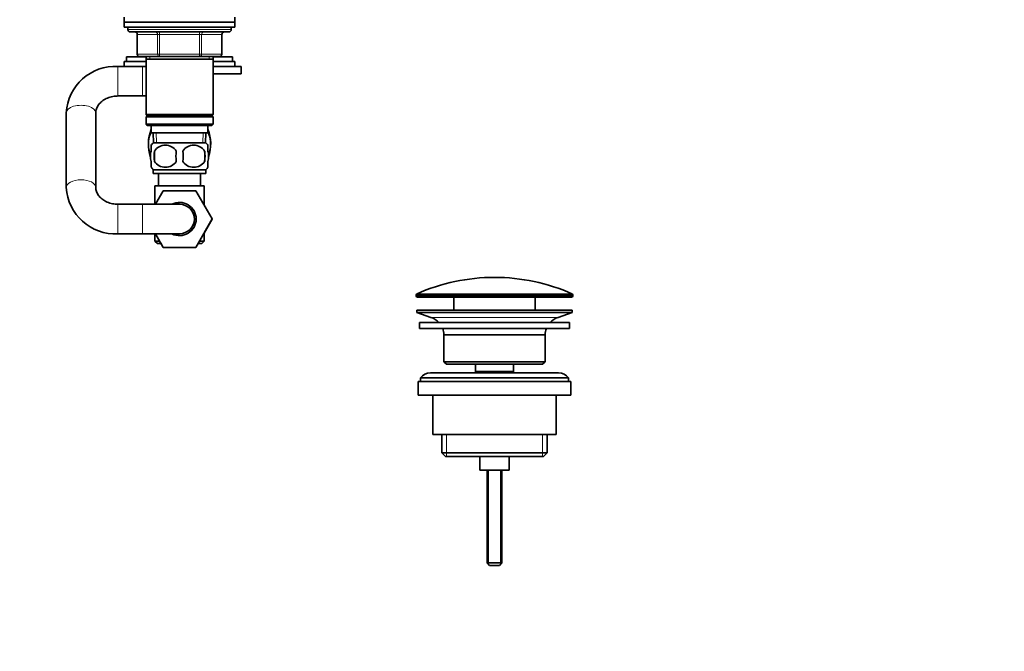
# Model space of a CAD drawing. Units: millimetres. Extents: x 0 to 1478, y 0 to 1758.
# Drawn here: x 1078 to 1478, y 873 to 1129 of the extents above; entities that cross this region are included whole.
import ezdxf
from ezdxf import colors
from ezdxf.entities.mleader import LeaderData, LeaderLine
from ezdxf.math import Vec2, Vec3

# ---------------------------------------------------------------- set-up
doc = ezdxf.new("R2010")
doc.units = ezdxf.units.MM
doc.layers.add('DV4_Défaut', color=7, linetype='Continuous')
doc.layers.add('Défaut', color=7, linetype='Continuous')

# ---------------------------------------------------------------- blocks, each defined once
blk = doc.blocks.new('_DOT')
at = {"color": 0}
blk.add_line((0, 0), (-1, 0), dxfattribs=at)
at = {"color": 0, "const_width": 0.333}
blk.add_lwpolyline([(-0.1665, 0, 1), (0.1665, 0, 1)], format="xyb", close=True, dxfattribs=at)
blk = doc.blocks.new('SE3')
at = {"layer": 'DV4_Défaut', "color": 7, "linetype": 'Continuous', "lineweight": 35}
for p, q in [((1120.67, 1130.14), (1120.67, 1128.14)), ((1120.67, 1128.14), (1165.67, 1128.14)), ((1120.67, 1128.14), (1165.67, 1128.14)), ((1120.67, 1128.14), (1120.67, 1126.14)), ((1165.67, 1128.14), (1165.67, 1130.14)), ((1165.67, 1126.14), (1165.67, 1128.14)), ((1120.67, 1126.14), (1165.67, 1126.14)), ((1122.17, 1126.14), (1122.17, 1125.14)), ((1123.17, 1124.14), (1163.17, 1124.14)), ((1126, 1123.14), (1126, 1115.14)), ((1160.33, 1115.14), (1160.33, 1123.14)), ((1164.17, 1125.14), (1164.17, 1126.14)), ((1120.67, 1112.09), (1129.57, 1112.09)), ((1120.67, 1112.09), (1120.67, 1110.14)), ((1121.67, 1114.09), (1129.57, 1114.09)), ((1121.67, 1114.09), (1121.67, 1112.09)), ((1135.09, 1114.14), (1127, 1114.14)), ((1129.57, 1114.14), (1129.57, 1113.14)), ((1129.57, 1113.14), (1129.57, 1090.64)), ((1129.57, 1113.14), (1156.77, 1113.14)), ((1151.25, 1114.14), (1135.09, 1114.14)), ((1159.33, 1114.14), (1151.25, 1114.14)), ((1156.77, 1113.14), (1156.77, 1114.14)), ((1156.77, 1114.09), (1164.67, 1114.09)), ((1156.77, 1090.64), (1156.77, 1113.14)), ((1156.77, 1112.09), (1165.67, 1112.09)), ((1164.67, 1112.09), (1164.67, 1114.09)), ((1165.67, 1110.09), (1165.67, 1112.09)), ((1128.17, 1110.14), (1118.17, 1110.14)), ((1129.57, 1110.14), (1128.17, 1110.14)), ((1156.77, 1110.09), (1168.17, 1110.09)), ((1156.77, 1107.09), (1168.17, 1107.09)), ((1168.17, 1107.09), (1168.17, 1110.09)), ((1118.17, 1098.14), (1128.17, 1098.14)), ((1128.17, 1098.14), (1129.57, 1098.14)), ((1097.17, 1091.27), (1097.17, 1061.01)), ((1109.17, 1061.01), (1109.17, 1091.27)), ((1156.77, 1090.64), (1129.57, 1090.64)), ((1129.57, 1090.64), (1130.07, 1090.14)), ((1130.07, 1090.14), (1129.57, 1089.64)), ((1129.57, 1089.64), (1156.77, 1089.64)), ((1129.57, 1089.64), (1129.57, 1086.64)), ((1130.07, 1090.14), (1156.27, 1090.14)), ((1156.27, 1090.14), (1156.77, 1090.64)), ((1156.77, 1089.64), (1156.27, 1090.14)), ((1156.77, 1086.64), (1156.77, 1089.64)), ((1156.77, 1086.64), (1129.57, 1086.64)), ((1129.57, 1086.64), (1130.07, 1086.14)), ((1130.07, 1086.14), (1156.27, 1086.14)), ((1131.67, 1086.14), (1131.67, 1083.14)), ((1131.67, 1083.14), (1154.67, 1083.14)), ((1132.45, 1083.14), (1132.62, 1079.14)), ((1153.71, 1079.14), (1153.89, 1083.14)), ((1154.67, 1083.14), (1154.67, 1086.14)), ((1156.27, 1086.14), (1156.77, 1086.64)), ((1153.87, 1079.14), (1132.47, 1079.14)), ((1131.67, 1075.76), (1131.67, 1078.14)), ((1132.98, 1075.76), (1132.98, 1071.56)), ((1153.36, 1075.76), (1153.36, 1071.56)), ((1154.67, 1075.76), (1154.67, 1078.14)), ((1131.67, 1069.18), (1131.67, 1071.56)), ((1154.67, 1069.18), (1154.67, 1071.56)), ((1153.87, 1068.18), (1132.47, 1068.18)), ((1132.47, 1068.18), (1132.47, 1066.64)), ((1153.87, 1066.64), (1153.87, 1068.18)), ((1153.87, 1066.64), (1132.47, 1066.64)), ((1134.67, 1066.64), (1134.67, 1061.64)), ((1151.67, 1061.64), (1151.67, 1066.64)), ((1133.17, 1061.64), (1153.17, 1061.64)), ((1133.17, 1061.64), (1133.17, 1054.14)), ((1133.35, 1054.14), (1136.53, 1059.64)), ((1136.53, 1059.64), (1149.81, 1059.64)), ((1149.81, 1059.64), (1156.43, 1048.17)), ((1153.17, 1053.82), (1153.17, 1061.64)), ((1128.17, 1054.14), (1118.17, 1054.14)), ((1143.17, 1054.14), (1128.17, 1054.14)), ((1156.43, 1048.17), (1149.84, 1036.64)), ((1153.17, 1042.46), (1156.45, 1048.14)), ((1156.45, 1048.14), (1156.43, 1048.17)), ((1118.17, 1042.14), (1128.17, 1042.14)), ((1128.17, 1042.14), (1143.17, 1042.14)), ((1133.17, 1042.14), (1133.17, 1039.14)), ((1133.17, 1039.14), (1135.09, 1039.14)), ((1133.17, 1039.14), (1134.17, 1038.14)), ((1136.53, 1036.64), (1133.35, 1042.14)), ((1151.27, 1039.14), (1153.17, 1039.14)), ((1152.17, 1038.14), (1153.17, 1039.14)), ((1153.17, 1039.14), (1153.17, 1042.46)), ((1134.17, 1038.14), (1135.64, 1038.14)), ((1135.64, 1038.14), (1136.5, 1036.64)), ((1136.5, 1036.64), (1136.53, 1036.64)), ((1149.84, 1036.64), (1136.53, 1036.64)), ((1150.67, 1038.14), (1152.17, 1038.14)), ((1239.25, 1017.32), (1239.25, 1016.94)), ((1239.75, 1016.44), (1302.25, 1016.44)), ((1254.5, 1016.44), (1254.5, 1011.14)), ((1287.5, 1011.14), (1287.5, 1016.44)), ((1302.75, 1016.94), (1302.75, 1017.32)), ((1239.5, 1011.14), (1302.5, 1011.14)), ((1239.5, 1011.14), (1239.5, 1010.14)), ((1302.5, 1010.14), (1302.5, 1011.14)), ((1239.5, 1010.14), (1302.5, 1010.14)), ((1239.5, 1010.14), (1245.19, 1008.21)), ((1296.82, 1008.21), (1302.5, 1010.14)), ((1240.5, 1006.14), (1301.5, 1006.14)), ((1240.5, 1006.14), (1240.5, 1003.64)), ((1240.5, 1003.64), (1301.5, 1003.64)), ((1301.5, 1003.64), (1301.5, 1006.14)), ((1250.5, 1001.14), (1291.5, 1001.14)), ((1250.5, 1001.14), (1250.5, 990.14)), ((1291.5, 990.14), (1291.5, 1001.14)), ((1250.5, 990.14), (1291.5, 990.14)), ((1250.5, 990.14), (1251.5, 989.14)), ((1251.5, 989.14), (1290.5, 989.14)), ((1263.25, 989.14), (1263.25, 986.14)), ((1278.75, 986.14), (1278.75, 989.14)), ((1290.5, 989.14), (1291.5, 990.14)), ((1241, 983.64), (1301, 983.64)), ((1241, 983.64), (1241, 982.14)), ((1297, 985.64), (1245, 985.64)), ((1263.25, 986.14), (1278.75, 986.14)), ((1263.25, 986.14), (1263.72, 985.64)), ((1278.29, 985.64), (1278.75, 986.14)), ((1301, 982.14), (1301, 983.64)), ((1240, 982.14), (1302, 982.14)), ((1240, 982.14), (1240, 976.64)), ((1302, 976.64), (1302, 982.14)), ((1240, 976.64), (1302, 976.64)), ((1246, 976.64), (1246, 960.64)), ((1296, 960.64), (1296, 976.64)), ((1246, 960.64), (1296, 960.64)), ((1249.65, 960.64), (1249.65, 953.14)), ((1292.35, 953.14), (1292.35, 960.64)), ((1249.65, 953.14), (1292.35, 953.14)), ((1249.65, 953.14), (1251.15, 951.64)), ((1251.15, 951.64), (1290.85, 951.64)), ((1265, 951.64), (1265, 946.14)), ((1277, 946.14), (1277, 951.64)), ((1290.85, 951.64), (1292.35, 953.14)), ((1265, 946.14), (1277, 946.14)), ((1268, 946.14), (1268, 908.44)), ((1274, 908.44), (1274, 946.14)), ((1268, 908.44), (1274, 908.44)), ((1268, 908.44), (1269, 907.44)), ((1269, 907.44), (1273, 907.44)), ((1273, 907.44), (1274, 908.44))]:
    blk.add_line(p, q, dxfattribs=at)
at = {"layer": 'DV4_Défaut', "color": 7, "linetype": 'Continuous', "lineweight": 18}
for p, q in [((1164.17, 1125.14), (1122.17, 1125.14)), ((1126, 1123.14), (1126.14, 1123.14)), ((1134.22, 1123.14), (1126.14, 1123.14)), ((1126.14, 1123.14), (1126.14, 1115.14)), ((1134.22, 1123.14), (1135.09, 1123.14)), ((1134.22, 1115.14), (1134.22, 1123.14)), ((1135.09, 1124.14), (1135.09, 1123.14)), ((1135.09, 1123.14), (1135.09, 1115.14)), ((1151.25, 1123.14), (1135.09, 1123.14)), ((1151.25, 1124.14), (1151.25, 1123.14)), ((1151.25, 1123.14), (1152.12, 1123.14)), ((1151.25, 1115.14), (1151.25, 1123.14)), ((1152.12, 1123.14), (1152.12, 1115.14)), ((1160.2, 1123.14), (1152.12, 1123.14)), ((1160.2, 1123.14), (1160.33, 1123.14)), ((1160.2, 1115.14), (1160.2, 1123.14)), ((1126.14, 1115.14), (1126, 1115.14)), ((1126.14, 1115.14), (1134.22, 1115.14)), ((1134.22, 1115.14), (1135.09, 1115.14)), ((1135.09, 1115.14), (1151.25, 1115.14)), ((1135.09, 1115.14), (1135.09, 1114.14)), ((1151.25, 1115.14), (1152.12, 1115.14)), ((1151.25, 1114.14), (1151.25, 1115.14)), ((1152.12, 1115.14), (1160.2, 1115.14)), ((1160.33, 1115.14), (1160.2, 1115.14)), ((1131.11, 1114.14), (1131.11, 1113.14)), ((1155.23, 1114.14), (1155.23, 1113.14)), ((1118.17, 1098.14), (1118.17, 1110.14)), ((1128.17, 1098.14), (1128.17, 1110.14)), ((1133.78, 1079.19), (1133.61, 1083.14)), ((1152.55, 1079.19), (1152.73, 1083.14)), ((1118.17, 1054.14), (1118.17, 1042.14)), ((1128.17, 1054.14), (1128.17, 1042.14)), ((1239.25, 1017.32), (1302.75, 1017.32)), ((1239.25, 1016.94), (1302.75, 1016.94)), ((1239.55, 1017.77), (1302.46, 1017.77)), ((1245.19, 1008.21), (1296.82, 1008.21)), ((1251.53, 960.64), (1251.53, 951.64)), ((1290.48, 960.64), (1290.48, 951.64)), ((1268.62, 946.14), (1268.62, 907.83)), ((1273.39, 946.14), (1273.39, 907.83))]:
    blk.add_line(p, q, dxfattribs=at)
at = {"layer": 'DV4_Défaut', "color": 7, "linetype": 'Continuous', "lineweight": 35}
for centre, radius, start, end in [((1123.17, 1125.14), 1, 180, 270), ((1125, 1123.14), 1, 0, 90), ((1161.33, 1123.14), 1, 90, 180), ((1163.17, 1125.14), 1, 270, 0), ((1127, 1115.14), 1, 180, 270), ((1159.33, 1115.14), 1, 270, 0), ((1117.13, 1090.18), 19.99, 87.018, 176.8583), ((1146.75, 1078.59), 16.23, 158.2998, 198.9692), ((1139.59, 1078.59), 16.23, 341.395, 21.7002), ((1138.3, 1073.66), 8, 136.7732, 146.397), ((1148.04, 1073.66), 8, 34.0266, 43.2268), ((1145.92, 1073.66), 13.11, 170.7761, 189.2239), ((1137.42, 1072.82), 5.32, 33.5056, 146.4944), ((1156.15, 1073.66), 14.45, 171.6401, 188.3599), ((1148.92, 1072.82), 5.32, 33.5056, 146.4944), ((1130.18, 1073.66), 14.45, 351.6401, 8.3599), ((1138.5, 1073.66), 15, 351.9484, 8.0516), ((1137.42, 1074.5), 5.32, 213.5056, 326.4944), ((1148.92, 1074.5), 5.32, 213.5056, 326.4944), ((1138.3, 1073.66), 8, 214.0266, 223.2268), ((1148.04, 1073.66), 8, 316.7732, 326.397), ((1117.13, 1062.1), 19.99, 183.1366, 272.9872), ((1143.17, 1048.14), 6.75, 0, 117.266), ((1143.17, 1048.14), 6, 0, 90), ((1143.17, 1048.14), 6.75, 242.734, 0), ((1143.17, 1048.14), 6, 270, 0), ((1271, 946.92), 77.52, 90, 113.9367), ((1271, 946.92), 77.52, 66.0633, 90), ((1239.75, 1017.32), 0.5, 113.9367, 180), ((1239.75, 1016.94), 0.5, 180, 270), ((1302.25, 1016.94), 0.5, 270, 0), ((1302.25, 1017.32), 0.5, 0, 66.0633), ((1242.66, 1000.77), 7.85, 43.0992, 71.2375), ((1299.35, 1000.77), 7.85, 108.7625, 136.9008), ((1242.66, 1000.77), 7.85, 2.6706, 21.4032), ((1299.35, 1000.77), 7.85, 158.5968, 177.3294), ((1245, 980.64), 5, 90, 143.1301), ((1297, 980.64), 5, 36.8699, 90)]:
    blk.add_arc(centre, radius, start, end, dxfattribs=at)
at = {"layer": 'DV4_Défaut', "color": 7, "linetype": 'Continuous', "lineweight": 18}
for centre, major_axis, ratio, start_param, end_param in [((1125.27, 1123.14), (0, -1), 0.866025, 1.570796, 3.141593), ((1133.35, 1123.14), (0, -1), 0.866025, 1.570796, 3.141593), ((1152.98, 1123.14), (0, 1), 0.866025, 0, 1.570796), ((1161.07, 1123.14), (0, 1), 0.866025, 0, 1.570796), ((1127, 1115.14), (0, 1), 0.866025, 1.570796, 3.141593), ((1135.09, 1115.14), (0, 1), 0.866025, 1.570796, 3.141593), ((1151.25, 1115.14), (0, -1), 0.866025, 0, 1.570796), ((1159.33, 1115.14), (0, -1), 0.866025, 0, 1.570796), ((1103.17, 1091.27), (6, 0), 0.513932, 0, 3.141593), ((1103.17, 1061.01), (6, 0), 0.513932, 0.006058, 3.141585)]:
    blk.add_ellipse(centre, major_axis=major_axis, ratio=ratio, start_param=start_param, end_param=end_param, dxfattribs=at)
at = {"layer": 'DV4_Défaut', "color": 7, "linetype": 'Continuous', "lineweight": 35}
for points, knots in [([(1109.17, 1091.27), (1109.17, 1091.39), (1109.18, 1091.77), (1109.29, 1092.49), (1109.57, 1093.33), (1109.99, 1094.14), (1110.53, 1094.9), (1111.22, 1095.62), (1112.02, 1096.28), (1112.92, 1096.85), (1113.91, 1097.32), (1114.97, 1097.7), (1116.08, 1097.97), (1117.18, 1098.12), (1117.83, 1098.13), (1118.17, 1098.14)], [0, 0, 0, 0, 0.034358, 0.130922, 0.225292, 0.306047, 0.391575, 0.473846, 0.553796, 0.632241, 0.709738, 0.786651, 0.863209, 0.939548, 1, 1, 1, 1]), ([(1131.39, 1074.26), (1131.36, 1074.34), (1131.32, 1074.42), (1130.82, 1075.65), (1130.57, 1077.13), (1130.58, 1080.07), (1130.82, 1081.56), (1131.4, 1082.96), (1131.53, 1083.21), (1131.66, 1083.43)], [0, 0, 0, 0, 0.031046, 0.031046, 0.464261, 0.464261, 0.897475, 0.897475, 1, 1, 1, 1]), ([(1154.69, 1083.42), (1154.82, 1083.19), (1154.94, 1082.95), (1155.52, 1081.54), (1155.76, 1080.05), (1155.76, 1077.11), (1155.51, 1075.62), (1155.01, 1074.41), (1154.98, 1074.33), (1154.94, 1074.25)], [0, 0, 0, 0, 0.100627, 0.100627, 0.534782, 0.534782, 0.968937, 0.968937, 1, 1, 1, 1]), ([(1131.67, 1071.56), (1131.47, 1072.24), (1131.36, 1072.95), (1131.36, 1074.38), (1131.47, 1075.08), (1131.67, 1075.76)], [0, 0, 0, 0, 0.5, 0.5, 1, 1, 1, 1]), ([(1154.67, 1071.56), (1154.87, 1072.24), (1154.98, 1072.95), (1154.97, 1074.38), (1154.87, 1075.08), (1154.67, 1075.76)], [0, 0, 0, 0, 0.5, 0.5, 1, 1, 1, 1]), ([(1118.17, 1054.14), (1117.97, 1054.14), (1117.44, 1054.15), (1116.47, 1054.25), (1115.35, 1054.47), (1114.28, 1054.81), (1113.28, 1055.25), (1112.36, 1055.77), (1111.55, 1056.37), (1110.84, 1057.03), (1110.26, 1057.74), (1109.79, 1058.5), (1109.45, 1059.28), (1109.21, 1060.13), (1109.18, 1060.67), (1109.17, 1061.01)], [0, 0, 0, 0, 0.034927, 0.110964, 0.186994, 0.263022, 0.339135, 0.415475, 0.492269, 0.569855, 0.648715, 0.729508, 0.813074, 0.900356, 1, 1, 1, 1])]:
    blk.add_open_spline(points, degree=3, knots=knots, dxfattribs=at)

msp = doc.modelspace()

# ---------------------------------------------------------------- block references
at = {"layer": 'Défaut'}
msp.add_blockref('SE3', (0, 0), dxfattribs=at)

# ---------------------------------------------------------------- leaders
at = {"layer": 'Défaut', "color": 7, "linetype": 'Continuous', "lineweight": 18}
ml = msp.add_multileader_mtext('Standard', dxfattribs=at)
ml.set_content('{\\pxsm0.9;\\fSolid Edge ISO|b1||i0||c0|p34;\\W1.;12/10/2022\\P}', color=256)
ml.set_leader_properties()
ml.set_arrow_properties(name='DOT')
ml.build(insert=Vec2(0, 0))
ml.multileader.update_dxf_attribs({"leader_type": 0, "dogleg_length": 0, "arrow_head_size": 12})
ctx = ml.context
ctx.base_point, ctx.char_height, ctx.arrow_head_size, ctx.landing_gap_size = Vec3(1390.41, 1750.71), 12, 12, 4.2
notes = []
notes.append((ctx, [(0, (0, 0, 0), (0, 0), (1, 0), 1, [])]))
ctx.mtext.insert = Vec3(1392.41, 1756.83)
for ctx, leaders in notes:
    for number, flags, end, landing, length, lines in leaders:
        leader = LeaderData()
        leader.index, (leader.has_last_leader_line, leader.has_dogleg_vector, leader.attachment_direction) = number, flags
        leader.last_leader_point, leader.dogleg_vector, leader.dogleg_length = Vec3(end), Vec3(landing), length
        for number, points, colour, breaks in lines:
            line = LeaderLine()
            line.index, line.vertices, line.color, line.breaks = number, Vec3.list(points), colors.encode_raw_color(colour), breaks
            leader.lines.append(line)
        ctx.leaders.append(leader)

doc.saveas('drawing.dxf')
